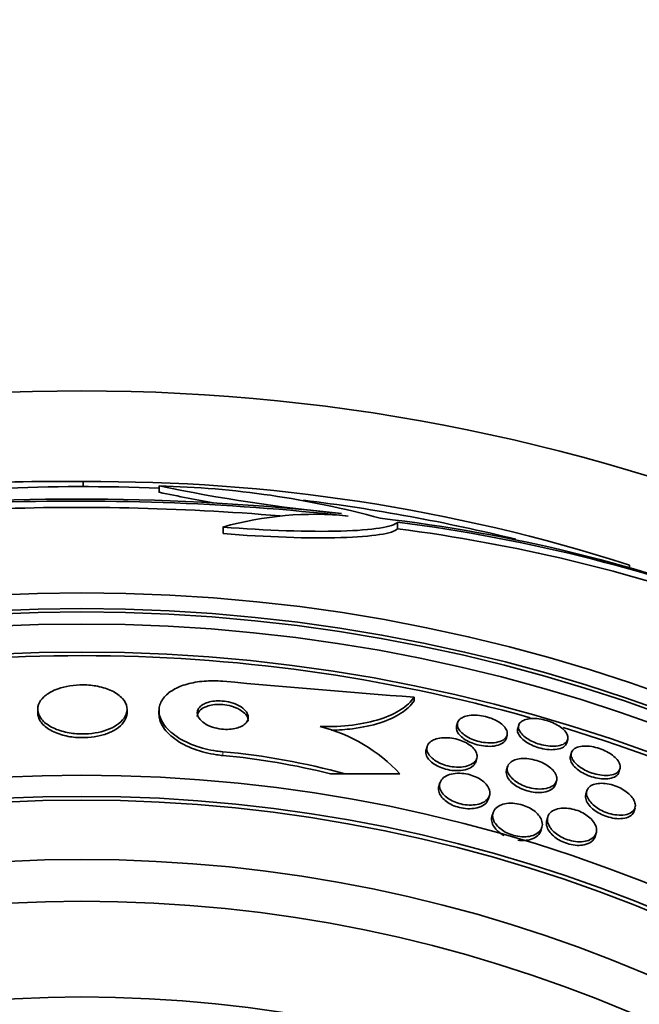
# Model space of a CAD drawing. Units: millimetres. Extents: x 0 to 763, y 0 to 1164.
# Drawn here: x 427 to 436, y 758 to 773 of the extents above; entities that cross this region are included whole.
import ezdxf
from ezdxf import colors
from ezdxf.entities.mleader import LeaderData, LeaderLine
from ezdxf.math import Vec2, Vec3

# ---------------------------------------------------------------- set-up
doc = ezdxf.new("R2010")
doc.units = ezdxf.units.MM
doc.layers.add('DV1_Défaut', color=7, linetype='Continuous')
doc.layers.add('Défaut', color=7, linetype='Continuous')

# ---------------------------------------------------------------- blocks, each defined once
blk = doc.blocks.new('_DOT')
at = {"color": 0}
blk.add_line((0, 0), (-1, 0), dxfattribs=at)
at = {"color": 0, "const_width": 0.333}
blk.add_lwpolyline([(-0.1665, 0, 1), (0.1665, 0, 1)], format="xyb", close=True, dxfattribs=at)
blk = doc.blocks.new('SE')
at = {"layer": 'DV1_Défaut', "color": 7, "linetype": 'Continuous', "lineweight": 35}
for p, q in [((427.634, 766.153), (427.634, 766.232)), ((428.824, 766.164), (428.824, 766.063)), ((429.825, 765.519), (429.825, 765.416)), ((432.561, 765.595), (432.561, 765.492)), ((436.199, 764.923), (436.199, 764.876)), ((432.823, 762.851), (432.823, 762.794)), ((426.92, 762.664), (426.92, 762.607)), ((428.32, 762.606), (428.32, 762.664)), ((428.821, 762.644), (428.821, 762.587)), ((433.505, 762.452), (433.489, 762.399)), ((434.463, 762.414), (434.448, 762.361)), ((434.265, 762.201), (434.28, 762.255)), ((435.215, 762.135), (435.231, 762.188)), ((433.026, 762.081), (433.009, 762.025)), ((435.29, 761.983), (435.274, 761.929)), ((433.789, 761.839), (433.805, 761.894)), ((434.288, 761.766), (434.272, 761.711)), ((436.034, 761.677), (436.049, 761.73)), ((431.512, 761.651), (431.74, 761.651)), ((431.74, 761.651), (432.6, 761.65)), ((433.228, 761.509), (433.211, 761.453)), ((435.039, 761.485), (435.055, 761.54)), ((435.532, 761.386), (435.515, 761.331)), ((433.987, 761.257), (434.004, 761.313)), ((434.06, 761.04), (434.043, 760.984)), ((436.271, 761.065), (436.287, 761.12)), ((434.919, 760.977), (434.902, 760.921)), ((434.811, 760.759), (434.828, 760.815)), ((435.662, 760.669), (435.679, 760.726))]:
    blk.add_line(p, q, dxfattribs=at)
at = {"layer": 'DV1_Défaut', "color": 7, "linetype": 'Continuous', "lineweight": 18}
blk.add_line((429.821, 761.997), (429.821, 761.938), dxfattribs=at)
at = {"layer": 'DV1_Défaut', "color": 7, "linetype": 'Continuous', "lineweight": 35}
for radius in [30, 26.834, 26.588, 26.535, 26.346, 25.906, 23.976, 23.645, 23.585, 22.655, 22, 20.5]:
    blk.add_circle((427.61, 737.653), radius, dxfattribs=at)
for centre, radius, start, end in [((427.229, 741.905), 24.33, 89.0445, 99.1759), ((427.61, 737.653), 28.5, 87.5572, 97.7578), ((427.839, 738.883), 27.349, 72.2011, 90.4281), ((434.257, 792.397), 26.79, 258.3006, 264.4908), ((428.499, 751.816), 14.351, 74.6847, 88.7003), ((434.258, 792.21), 26.705, 258.2602, 260.2396), ((427.562, 728.332), 37.626, 83.709, 95.6465), ((427.556, 727.834), 38.093, 83.6215, 92.3824), ((427.556, 727.87), 37.957, 85.2186, 92.391), ((427.61, 737.653), 28.5, 76.1791, 82.9919), ((431.256, 760.491), 5.228, 84.1672, 105.8888), ((429.548, 741.595), 24.218, 68.7409, 83.5004), ((429.427, 740.667), 25.124, 68.599, 82.8342), ((429.201, 739.524), 26.185, 70.553, 82.6279), ((427.61, 737.653), 25.851, 74.2138, 105.7638), ((468.302, 1205.387), 443.956, 265.02765, 265.41633), ((430.721, 759.906), 2.564, 42.8547, 75.8643), ((427.61, 737.653), 25.851, 41.4744, 73.021), ((428.817, 750.948), 11.095, 74.726, 84.8062), ((428.817, 750.918), 11.066, 75.9032, 84.7926)]:
    blk.add_arc(centre, radius, start, end, dxfattribs=at)
for points, knots in [([(432.561, 765.595), (432.496, 765.52), (432.175, 765.47), (431.174, 765.442), (430.505, 765.465), (429.825, 765.519)], [0, 0, 0, 0, 0.5, 0.5, 1, 1, 1, 1]), ([(432.561, 765.492), (432.496, 765.418), (432.175, 765.368), (431.174, 765.339), (430.505, 765.362), (429.825, 765.416)], [0, 0, 0, 0, 0.5, 0.5, 1, 1, 1, 1]), ([(427.177, 762.96), (427.112, 762.931), (427.057, 762.896), (427.016, 762.858), (426.976, 762.82), (426.948, 762.779), (426.933, 762.737), (426.916, 762.691), (426.916, 762.643), (426.93, 762.597), (426.946, 762.549), (426.979, 762.501), (427.028, 762.457), (427.075, 762.416), (427.139, 762.378), (427.215, 762.348), (427.282, 762.321), (427.361, 762.3), (427.444, 762.288), (427.515, 762.278), (427.592, 762.274), (427.666, 762.277), (427.735, 762.279), (427.804, 762.287), (427.867, 762.301), (427.931, 762.314), (427.991, 762.333), (428.044, 762.355), (428.101, 762.38), (428.151, 762.409), (428.191, 762.44), (428.236, 762.475), (428.27, 762.514), (428.291, 762.554), (428.315, 762.599), (428.324, 762.646), (428.318, 762.691), (428.311, 762.74), (428.288, 762.789), (428.247, 762.833), (428.208, 762.877), (428.151, 762.918), (428.08, 762.952), (428.017, 762.982), (427.941, 763.006), (427.859, 763.023), (427.787, 763.037), (427.709, 763.045), (427.632, 763.045), (427.562, 763.046), (427.49, 763.041), (427.424, 763.03), (427.358, 763.02), (427.295, 763.004), (427.239, 762.984), (427.217, 762.977), (427.196, 762.969), (427.177, 762.96)], [0, 0, 0, 0, 0.05689, 0.05689, 0.05689, 0.11347, 0.11347, 0.11347, 0.175495, 0.175495, 0.175495, 0.240752, 0.240752, 0.240752, 0.303586, 0.303586, 0.303586, 0.358972, 0.358972, 0.358972, 0.406717, 0.406717, 0.406717, 0.450704, 0.450704, 0.450704, 0.49526, 0.49526, 0.49526, 0.543684, 0.543684, 0.543684, 0.598124, 0.598124, 0.598124, 0.659001, 0.659001, 0.659001, 0.723921, 0.723921, 0.723921, 0.787587, 0.787587, 0.787587, 0.844678, 0.844678, 0.844678, 0.894028, 0.894028, 0.894028, 0.938755, 0.938755, 0.938755, 0.983005, 0.983005, 0.983005, 1, 1, 1, 1]), ([(429.822, 763.101), (429.723, 763.11), (429.622, 763.111), (429.528, 763.103), (429.433, 763.096), (429.342, 763.08), (429.262, 763.057), (429.18, 763.035), (429.106, 763.004), (429.046, 762.969), (428.98, 762.931), (428.928, 762.886), (428.891, 762.838), (428.849, 762.785), (428.827, 762.726), (428.822, 762.666), (428.817, 762.599), (428.835, 762.529), (428.874, 762.462), (428.915, 762.391), (428.981, 762.321), (429.068, 762.257), (429.151, 762.196), (429.258, 762.14), (429.377, 762.096), (429.483, 762.057), (429.603, 762.026), (429.725, 762.008), (429.757, 762.004), (429.789, 762), (429.821, 761.997)], [0, 0, 0, 0, 0.088429, 0.088429, 0.088429, 0.177169, 0.177169, 0.177169, 0.267783, 0.267783, 0.267783, 0.367076, 0.367076, 0.367076, 0.478716, 0.478716, 0.478716, 0.602898, 0.602898, 0.602898, 0.733999, 0.733999, 0.733999, 0.860506, 0.860506, 0.860506, 0.971668, 0.971668, 0.971668, 1, 1, 1, 1]), ([(429.533, 762.75), (429.5, 762.734), (429.474, 762.715), (429.456, 762.693), (429.437, 762.672), (429.426, 762.649), (429.423, 762.625), (429.419, 762.599), (429.424, 762.571), (429.437, 762.545), (429.452, 762.516), (429.476, 762.488), (429.509, 762.462), (429.54, 762.437), (429.581, 762.414), (429.628, 762.395), (429.67, 762.379), (429.718, 762.366), (429.767, 762.357), (429.809, 762.35), (429.854, 762.347), (429.896, 762.348), (429.935, 762.348), (429.973, 762.352), (430.008, 762.359), (430.042, 762.366), (430.074, 762.377), (430.101, 762.389), (430.13, 762.402), (430.154, 762.418), (430.173, 762.435), (430.194, 762.455), (430.208, 762.477), (430.216, 762.499), (430.224, 762.525), (430.223, 762.551), (430.215, 762.578), (430.205, 762.606), (430.186, 762.635), (430.158, 762.661), (430.131, 762.687), (430.093, 762.712), (430.049, 762.733), (430.009, 762.752), (429.962, 762.767), (429.913, 762.778), (429.87, 762.787), (429.824, 762.793), (429.779, 762.794), (429.739, 762.796), (429.699, 762.793), (429.663, 762.788), (429.627, 762.783), (429.593, 762.774), (429.564, 762.763), (429.554, 762.759), (429.543, 762.755), (429.533, 762.75)], [0, 0, 0, 0, 0.056238, 0.056238, 0.056238, 0.112152, 0.112152, 0.112152, 0.173788, 0.173788, 0.173788, 0.239285, 0.239285, 0.239285, 0.303002, 0.303002, 0.303002, 0.35944, 0.35944, 0.35944, 0.407801, 0.407801, 0.407801, 0.451803, 0.451803, 0.451803, 0.495905, 0.495905, 0.495905, 0.543565, 0.543565, 0.543565, 0.597129, 0.597129, 0.597129, 0.657359, 0.657359, 0.657359, 0.722306, 0.722306, 0.722306, 0.786851, 0.786851, 0.786851, 0.845151, 0.845151, 0.845151, 0.895238, 0.895238, 0.895238, 0.939999, 0.939999, 0.939999, 0.983794, 0.983794, 0.983794, 1, 1, 1, 1]), ([(430.221, 762.479), (430.221, 762.492), (430.22, 762.504), (430.216, 762.516), (430.208, 762.544), (430.19, 762.573), (430.163, 762.6), (430.136, 762.626), (430.099, 762.652), (430.056, 762.673), (430.016, 762.692), (429.969, 762.708), (429.92, 762.72), (429.877, 762.729), (429.831, 762.736), (429.786, 762.737), (429.746, 762.739), (429.705, 762.737), (429.668, 762.732), (429.632, 762.727), (429.598, 762.719), (429.569, 762.708), (429.558, 762.704), (429.548, 762.7), (429.538, 762.695)], [0, 0, 0, 0, 0.0748316, 0.0748316, 0.0748316, 0.2494946, 0.2494946, 0.2494946, 0.4239621, 0.4239621, 0.4239621, 0.5821996, 0.5821996, 0.5821996, 0.7181173, 0.7181173, 0.7181173, 0.8390375, 0.8390375, 0.8390375, 0.9567686, 0.9567686, 0.9567686, 1, 1, 1, 1]), ([(431.347, 762.393), (431.526, 762.388), (431.695, 762.396), (432.015, 762.436), (432.16, 762.467), (432.416, 762.549), (432.527, 762.6), (432.705, 762.716), (432.775, 762.781), (432.823, 762.851)], [0, 0, 0, 0, 0.25, 0.25, 0.5, 0.5, 0.75, 0.75, 1, 1, 1, 1]), ([(431.525, 762.335), (431.639, 762.337), (431.749, 762.345), (432.015, 762.378), (432.16, 762.409), (432.416, 762.492), (432.527, 762.543), (432.705, 762.659), (432.775, 762.724), (432.823, 762.794)], [0, 0, 0, 0, 0.1808794, 0.1808794, 0.4539196, 0.4539196, 0.7269598, 0.7269598, 1, 1, 1, 1]), ([(426.92, 762.607), (426.92, 762.564), (426.933, 762.519), (426.96, 762.478), (426.99, 762.431), (427.037, 762.386), (427.1, 762.347), (427.158, 762.311), (427.231, 762.28), (427.312, 762.258), (427.383, 762.238), (427.462, 762.225), (427.542, 762.22), (427.613, 762.216), (427.686, 762.217), (427.756, 762.225), (427.823, 762.233), (427.888, 762.246), (427.947, 762.263), (428.008, 762.281), (428.064, 762.304), (428.112, 762.331), (428.165, 762.36), (428.209, 762.393), (428.241, 762.428), (428.278, 762.468), (428.303, 762.511), (428.313, 762.554), (428.318, 762.571), (428.32, 762.589), (428.32, 762.606)], [0, 0, 0, 0, 0.115286, 0.115286, 0.115286, 0.24519, 0.24519, 0.24519, 0.365126, 0.365126, 0.365126, 0.468546, 0.468546, 0.468546, 0.559468, 0.559468, 0.559468, 0.646802, 0.646802, 0.646802, 0.738411, 0.738411, 0.738411, 0.839949, 0.839949, 0.839949, 0.954463, 0.954463, 0.954463, 1, 1, 1, 1]), ([(428.821, 762.587), (428.821, 762.527), (428.839, 762.465), (428.874, 762.405), (428.915, 762.334), (428.981, 762.263), (429.068, 762.2), (429.151, 762.138), (429.257, 762.082), (429.377, 762.037), (429.483, 761.998), (429.603, 761.967), (429.725, 761.95), (429.757, 761.945), (429.789, 761.941), (429.821, 761.938)], [0, 0, 0, 0, 0.21813, 0.21813, 0.21813, 0.476326, 0.476326, 0.476326, 0.72548, 0.72548, 0.72548, 0.944306, 0.944306, 0.944306, 1, 1, 1, 1]), ([(429.538, 762.695), (429.504, 762.68), (429.477, 762.661), (429.458, 762.64), (429.439, 762.619), (429.428, 762.596), (429.423, 762.572), (429.422, 762.565), (429.421, 762.558), (429.421, 762.551)], [0, 0, 0, 0, 0.436569, 0.436569, 0.436569, 0.870577, 0.870577, 0.870577, 1, 1, 1, 1]), ([(433.61, 762.547), (433.64, 762.557), (433.676, 762.565), (433.716, 762.569), (433.755, 762.572), (433.8, 762.571), (433.846, 762.566), (433.888, 762.561), (433.932, 762.552), (433.974, 762.54), (434.013, 762.529), (434.052, 762.514), (434.086, 762.498), (434.12, 762.482), (434.151, 762.463), (434.177, 762.444), (434.205, 762.424), (434.228, 762.403), (434.245, 762.381), (434.264, 762.358), (434.276, 762.334), (434.281, 762.311), (434.287, 762.286), (434.285, 762.262), (434.275, 762.241), (434.264, 762.218), (434.244, 762.197), (434.217, 762.18), (434.189, 762.164), (434.153, 762.151), (434.11, 762.143), (434.071, 762.137), (434.025, 762.134), (433.976, 762.137), (433.934, 762.14), (433.888, 762.146), (433.844, 762.157), (433.804, 762.167), (433.764, 762.18), (433.728, 762.195), (433.692, 762.21), (433.659, 762.228), (433.631, 762.246), (433.601, 762.265), (433.576, 762.286), (433.556, 762.307), (433.535, 762.33), (433.519, 762.353), (433.51, 762.376), (433.5, 762.401), (433.498, 762.425), (433.503, 762.448), (433.509, 762.472), (433.524, 762.494), (433.547, 762.512), (433.564, 762.526), (433.585, 762.537), (433.61, 762.547)], [0, 0, 0, 0, 0.053861, 0.053861, 0.053861, 0.10804, 0.10804, 0.10804, 0.157689, 0.157689, 0.157689, 0.203538, 0.203538, 0.203538, 0.249087, 0.249087, 0.249087, 0.297366, 0.297366, 0.297366, 0.350473, 0.350473, 0.350473, 0.409158, 0.409158, 0.409158, 0.472008, 0.472008, 0.472008, 0.535059, 0.535059, 0.535059, 0.593436, 0.593436, 0.593436, 0.644902, 0.644902, 0.644902, 0.691325, 0.691325, 0.691325, 0.736423, 0.736423, 0.736423, 0.783567, 0.783567, 0.783567, 0.835191, 0.835191, 0.835191, 0.892458, 0.892458, 0.892458, 0.954513, 0.954513, 0.954513, 1, 1, 1, 1]), ([(434.554, 762.496), (434.581, 762.507), (434.615, 762.514), (434.653, 762.517), (434.691, 762.52), (434.734, 762.518), (434.779, 762.513), (434.82, 762.507), (434.863, 762.498), (434.905, 762.485), (434.944, 762.474), (434.983, 762.459), (435.018, 762.442), (435.053, 762.426), (435.086, 762.407), (435.113, 762.387), (435.143, 762.367), (435.167, 762.345), (435.186, 762.323), (435.207, 762.299), (435.221, 762.275), (435.229, 762.253), (435.237, 762.228), (435.237, 762.204), (435.229, 762.183), (435.221, 762.16), (435.204, 762.14), (435.178, 762.124), (435.153, 762.108), (435.12, 762.096), (435.08, 762.09), (435.042, 762.083), (434.999, 762.082), (434.952, 762.085), (434.911, 762.088), (434.866, 762.095), (434.823, 762.106), (434.783, 762.116), (434.743, 762.13), (434.706, 762.145), (434.67, 762.161), (434.635, 762.178), (434.606, 762.197), (434.575, 762.217), (434.548, 762.238), (434.526, 762.259), (434.503, 762.283), (434.485, 762.306), (434.474, 762.329), (434.462, 762.354), (434.457, 762.378), (434.46, 762.4), (434.464, 762.424), (434.476, 762.446), (434.496, 762.463), (434.511, 762.476), (434.53, 762.488), (434.554, 762.496)], [0, 0, 0, 0, 0.053427, 0.053427, 0.053427, 0.107142, 0.107142, 0.107142, 0.156792, 0.156792, 0.156792, 0.203092, 0.203092, 0.203092, 0.249283, 0.249283, 0.249283, 0.298177, 0.298177, 0.298177, 0.351676, 0.351676, 0.351676, 0.410332, 0.410332, 0.410332, 0.472622, 0.472622, 0.472622, 0.534758, 0.534758, 0.534758, 0.592373, 0.592373, 0.592373, 0.643664, 0.643664, 0.643664, 0.690462, 0.690462, 0.690462, 0.736193, 0.736193, 0.736193, 0.783984, 0.783984, 0.783984, 0.836065, 0.836065, 0.836065, 0.893406, 0.893406, 0.893406, 0.955019, 0.955019, 0.955019, 1, 1, 1, 1]), ([(434.265, 762.201), (434.261, 762.187), (434.253, 762.174), (434.243, 762.162), (434.226, 762.141), (434.199, 762.123), (434.165, 762.109), (434.132, 762.096), (434.091, 762.087), (434.045, 762.083), (434.003, 762.08), (433.956, 762.082), (433.909, 762.088), (433.867, 762.093), (433.823, 762.103), (433.782, 762.116), (433.743, 762.128), (433.706, 762.142), (433.673, 762.159), (433.639, 762.176), (433.609, 762.194), (433.584, 762.214), (433.557, 762.235), (433.535, 762.257), (433.519, 762.278), (433.501, 762.302), (433.49, 762.327), (433.486, 762.349), (433.483, 762.367), (433.484, 762.383), (433.489, 762.399)], [0, 0, 0, 0, 0.072704, 0.072704, 0.072704, 0.199691, 0.199691, 0.199691, 0.323229, 0.323229, 0.323229, 0.434701, 0.434701, 0.434701, 0.532898, 0.532898, 0.532898, 0.623702, 0.623702, 0.623702, 0.714615, 0.714615, 0.714615, 0.811729, 0.811729, 0.811729, 0.919075, 0.919075, 0.919075, 1, 1, 1, 1]), ([(435.215, 762.135), (435.213, 762.128), (435.21, 762.121), (435.206, 762.114), (435.194, 762.092), (435.172, 762.074), (435.143, 762.06), (435.114, 762.046), (435.077, 762.036), (435.034, 762.032), (434.996, 762.028), (434.951, 762.029), (434.905, 762.034), (434.863, 762.039), (434.819, 762.048), (434.777, 762.061), (434.738, 762.072), (434.699, 762.087), (434.664, 762.103), (434.629, 762.12), (434.596, 762.138), (434.569, 762.158), (434.539, 762.178), (434.514, 762.2), (434.495, 762.222), (434.474, 762.246), (434.459, 762.27), (434.451, 762.293), (434.443, 762.317), (434.442, 762.34), (434.448, 762.361)], [0, 0, 0, 0, 0.039821, 0.039821, 0.039821, 0.165193, 0.165193, 0.165193, 0.288013, 0.288013, 0.288013, 0.400196, 0.400196, 0.400196, 0.499991, 0.499991, 0.499991, 0.592337, 0.592337, 0.592337, 0.6842, 0.6842, 0.6842, 0.781462, 0.781462, 0.781462, 0.888082, 0.888082, 0.888082, 1, 1, 1, 1]), ([(433.17, 762.198), (433.203, 762.208), (433.241, 762.214), (433.283, 762.216), (433.324, 762.219), (433.369, 762.216), (433.415, 762.21), (433.456, 762.203), (433.499, 762.193), (433.539, 762.18), (433.576, 762.167), (433.611, 762.152), (433.643, 762.135), (433.674, 762.118), (433.703, 762.098), (433.726, 762.078), (433.751, 762.056), (433.77, 762.033), (433.784, 762.011), (433.8, 761.985), (433.808, 761.96), (433.809, 761.936), (433.811, 761.909), (433.804, 761.883), (433.789, 761.86), (433.773, 761.836), (433.747, 761.814), (433.713, 761.797), (433.68, 761.78), (433.639, 761.767), (433.591, 761.761), (433.549, 761.755), (433.5, 761.754), (433.451, 761.759), (433.408, 761.763), (433.364, 761.771), (433.321, 761.783), (433.283, 761.794), (433.246, 761.808), (433.213, 761.825), (433.18, 761.841), (433.15, 761.859), (433.124, 761.879), (433.097, 761.899), (433.075, 761.922), (433.059, 761.944), (433.04, 761.968), (433.029, 761.994), (433.024, 762.018), (433.018, 762.045), (433.021, 762.071), (433.031, 762.095), (433.042, 762.121), (433.063, 762.144), (433.092, 762.163), (433.113, 762.177), (433.14, 762.189), (433.17, 762.198)], [0, 0, 0, 0, 0.051878, 0.051878, 0.051878, 0.104098, 0.104098, 0.104098, 0.151658, 0.151658, 0.151658, 0.195844, 0.195844, 0.195844, 0.240598, 0.240598, 0.240598, 0.289091, 0.289091, 0.289091, 0.343449, 0.343449, 0.343449, 0.40421, 0.40421, 0.40421, 0.469228, 0.469228, 0.469228, 0.533307, 0.533307, 0.533307, 0.590789, 0.590789, 0.590789, 0.64015, 0.64015, 0.64015, 0.684623, 0.684623, 0.684623, 0.728644, 0.728644, 0.728644, 0.775769, 0.775769, 0.775769, 0.828468, 0.828468, 0.828468, 0.887739, 0.887739, 0.887739, 0.952066, 0.952066, 0.952066, 1, 1, 1, 1]), ([(433.028, 761.91), (433.011, 761.939), (433.003, 761.969), (433.005, 761.996), (433.005, 762.006), (433.007, 762.016), (433.009, 762.025)], [0, 0, 0, 0, 0.733225, 0.733225, 0.733225, 1, 1, 1, 1]), ([(435.386, 762.069), (435.414, 762.078), (435.448, 762.084), (435.485, 762.086), (435.522, 762.088), (435.564, 762.085), (435.607, 762.078), (435.647, 762.072), (435.69, 762.061), (435.73, 762.047), (435.768, 762.034), (435.806, 762.018), (435.84, 762.001), (435.874, 761.983), (435.906, 761.963), (435.933, 761.942), (435.963, 761.92), (435.987, 761.896), (436.006, 761.873), (436.027, 761.847), (436.041, 761.821), (436.048, 761.797), (436.056, 761.771), (436.055, 761.745), (436.047, 761.723), (436.038, 761.699), (436.02, 761.679), (435.994, 761.663), (435.968, 761.647), (435.934, 761.635), (435.893, 761.63), (435.856, 761.624), (435.813, 761.624), (435.767, 761.629), (435.727, 761.633), (435.684, 761.642), (435.642, 761.654), (435.603, 761.665), (435.564, 761.68), (435.528, 761.697), (435.493, 761.713), (435.459, 761.732), (435.43, 761.752), (435.399, 761.774), (435.373, 761.797), (435.351, 761.819), (435.328, 761.844), (435.31, 761.87), (435.299, 761.894), (435.287, 761.921), (435.283, 761.947), (435.287, 761.97), (435.291, 761.995), (435.304, 762.018), (435.325, 762.036), (435.341, 762.049), (435.362, 762.061), (435.386, 762.069)], [0, 0, 0, 0, 0.051807, 0.051807, 0.051807, 0.103898, 0.103898, 0.103898, 0.15213, 0.15213, 0.15213, 0.197605, 0.197605, 0.197605, 0.243716, 0.243716, 0.243716, 0.293235, 0.293235, 0.293235, 0.347926, 0.347926, 0.347926, 0.408007, 0.408007, 0.408007, 0.471332, 0.471332, 0.471332, 0.533433, 0.533433, 0.533433, 0.589864, 0.589864, 0.589864, 0.639609, 0.639609, 0.639609, 0.685336, 0.685336, 0.685336, 0.730774, 0.730774, 0.730774, 0.779031, 0.779031, 0.779031, 0.832216, 0.832216, 0.832216, 0.891003, 0.891003, 0.891003, 0.95382, 0.95382, 0.95382, 1, 1, 1, 1]), ([(433.789, 761.839), (433.786, 761.83), (433.782, 761.821), (433.777, 761.812), (433.763, 761.787), (433.739, 761.765), (433.707, 761.747), (433.675, 761.729), (433.635, 761.715), (433.588, 761.708), (433.546, 761.701), (433.498, 761.699), (433.448, 761.702), (433.405, 761.705), (433.36, 761.713), (433.317, 761.725), (433.278, 761.735), (433.24, 761.749), (433.206, 761.765), (433.173, 761.78), (433.142, 761.799), (433.116, 761.818), (433.088, 761.838), (433.065, 761.86), (433.048, 761.882), (433.04, 761.891), (433.034, 761.901), (433.028, 761.91)], [0, 0, 0, 0, 0.053854, 0.053854, 0.053854, 0.209991, 0.209991, 0.209991, 0.365318, 0.365318, 0.365318, 0.505738, 0.505738, 0.505738, 0.626264, 0.626264, 0.626264, 0.733942, 0.733942, 0.733942, 0.839553, 0.839553, 0.839553, 0.951947, 0.951947, 0.951947, 1, 1, 1, 1]), ([(434.421, 761.875), (434.452, 761.884), (434.488, 761.89), (434.527, 761.891), (434.567, 761.892), (434.611, 761.889), (434.654, 761.881), (434.695, 761.874), (434.736, 761.863), (434.775, 761.849), (434.812, 761.836), (434.848, 761.819), (434.88, 761.801), (434.912, 761.783), (434.941, 761.762), (434.966, 761.741), (434.992, 761.718), (435.013, 761.694), (435.029, 761.67), (435.046, 761.643), (435.056, 761.617), (435.059, 761.591), (435.063, 761.564), (435.058, 761.537), (435.044, 761.513), (435.03, 761.489), (435.006, 761.467), (434.974, 761.45), (434.943, 761.434), (434.904, 761.422), (434.858, 761.416), (434.818, 761.411), (434.771, 761.411), (434.724, 761.417), (434.682, 761.422), (434.639, 761.431), (434.598, 761.444), (434.56, 761.456), (434.523, 761.471), (434.489, 761.488), (434.456, 761.506), (434.425, 761.525), (434.399, 761.545), (434.371, 761.567), (434.347, 761.591), (434.329, 761.614), (434.309, 761.64), (434.295, 761.667), (434.288, 761.692), (434.281, 761.72), (434.281, 761.747), (434.29, 761.772), (434.299, 761.798), (434.318, 761.822), (434.345, 761.841), (434.366, 761.855), (434.391, 761.867), (434.421, 761.875)], [0, 0, 0, 0, 0.050718, 0.050718, 0.050718, 0.10175, 0.10175, 0.10175, 0.148611, 0.148611, 0.148611, 0.192735, 0.192735, 0.192735, 0.237934, 0.237934, 0.237934, 0.287213, 0.287213, 0.287213, 0.342505, 0.342505, 0.342505, 0.404019, 0.404019, 0.404019, 0.46916, 0.46916, 0.46916, 0.532478, 0.532478, 0.532478, 0.588721, 0.588721, 0.588721, 0.637168, 0.637168, 0.637168, 0.681409, 0.681409, 0.681409, 0.725767, 0.725767, 0.725767, 0.773624, 0.773624, 0.773624, 0.827257, 0.827257, 0.827257, 0.887364, 0.887364, 0.887364, 0.951989, 0.951989, 0.951989, 1, 1, 1, 1]), ([(436.034, 761.676), (436.03, 761.664), (436.024, 761.652), (436.015, 761.641), (435.999, 761.62), (435.974, 761.603), (435.94, 761.591), (435.909, 761.579), (435.87, 761.572), (435.826, 761.571), (435.786, 761.57), (435.742, 761.574), (435.697, 761.583), (435.657, 761.59), (435.616, 761.602), (435.576, 761.616), (435.539, 761.63), (435.502, 761.646), (435.469, 761.665), (435.435, 761.683), (435.404, 761.704), (435.378, 761.725), (435.35, 761.748), (435.327, 761.772), (435.31, 761.796), (435.29, 761.822), (435.278, 761.848), (435.273, 761.873), (435.269, 761.893), (435.269, 761.912), (435.274, 761.929)], [0, 0, 0, 0, 0.065575, 0.065575, 0.065575, 0.19242, 0.19242, 0.19242, 0.312611, 0.312611, 0.312611, 0.419477, 0.419477, 0.419477, 0.514554, 0.514554, 0.514554, 0.604752, 0.604752, 0.604752, 0.697218, 0.697218, 0.697218, 0.797389, 0.797389, 0.797389, 0.908451, 0.908451, 0.908451, 1, 1, 1, 1]), ([(433.33, 761.62), (433.36, 761.635), (433.396, 761.646), (433.437, 761.653), (433.477, 761.66), (433.524, 761.662), (433.571, 761.658), (433.613, 761.655), (433.658, 761.647), (433.7, 761.635), (433.738, 761.624), (433.775, 761.61), (433.809, 761.594), (433.842, 761.577), (433.872, 761.559), (433.897, 761.539), (433.925, 761.518), (433.948, 761.495), (433.965, 761.472), (433.985, 761.446), (433.998, 761.419), (434.004, 761.393), (434.012, 761.364), (434.011, 761.335), (434.003, 761.309), (433.993, 761.28), (433.974, 761.253), (433.947, 761.231), (433.919, 761.208), (433.881, 761.189), (433.836, 761.177), (433.801, 761.168), (433.762, 761.162), (433.72, 761.161), (433.678, 761.16), (433.632, 761.163), (433.587, 761.172), (433.547, 761.179), (433.507, 761.191), (433.469, 761.206), (433.434, 761.219), (433.401, 761.236), (433.372, 761.254), (433.342, 761.273), (433.316, 761.294), (433.295, 761.316), (433.271, 761.34), (433.253, 761.365), (433.241, 761.39), (433.227, 761.418), (433.221, 761.447), (433.222, 761.473), (433.223, 761.503), (433.233, 761.532), (433.252, 761.557), (433.27, 761.581), (433.296, 761.603), (433.33, 761.62)], [0, 0, 0, 0, 0.054839, 0.054839, 0.054839, 0.110134, 0.110134, 0.110134, 0.158934, 0.158934, 0.158934, 0.202444, 0.202444, 0.202444, 0.245372, 0.245372, 0.245372, 0.291538, 0.291538, 0.291538, 0.343681, 0.343681, 0.343681, 0.403193, 0.403193, 0.403193, 0.4689, 0.4689, 0.4689, 0.535845, 0.535845, 0.535845, 0.586639, 0.586639, 0.586639, 0.637828, 0.637828, 0.637828, 0.682965, 0.682965, 0.682965, 0.725335, 0.725335, 0.725335, 0.769404, 0.769404, 0.769404, 0.818484, 0.818484, 0.818484, 0.874693, 0.874693, 0.874693, 0.938097, 0.938097, 0.938097, 1, 1, 1, 1]), ([(435.039, 761.485), (435.032, 761.458), (435.015, 761.434), (434.989, 761.415), (434.963, 761.395), (434.929, 761.379), (434.887, 761.369), (434.848, 761.36), (434.803, 761.356), (434.755, 761.358), (434.713, 761.36), (434.668, 761.366), (434.624, 761.377), (434.585, 761.387), (434.545, 761.4), (434.509, 761.416), (434.474, 761.431), (434.441, 761.45), (434.412, 761.469), (434.382, 761.489), (434.356, 761.511), (434.335, 761.534), (434.311, 761.558), (434.294, 761.584), (434.282, 761.609), (434.27, 761.637), (434.265, 761.664), (434.268, 761.689), (434.269, 761.697), (434.27, 761.704), (434.272, 761.711)], [0, 0, 0, 0, 0.128259, 0.128259, 0.128259, 0.257671, 0.257671, 0.257671, 0.375913, 0.375913, 0.375913, 0.477722, 0.477722, 0.477722, 0.568033, 0.568033, 0.568033, 0.65569, 0.65569, 0.65569, 0.748226, 0.748226, 0.748226, 0.851022, 0.851022, 0.851022, 0.966805, 0.966805, 0.966805, 1, 1, 1, 1]), ([(435.659, 761.49), (435.689, 761.498), (435.723, 761.502), (435.761, 761.502), (435.799, 761.502), (435.841, 761.497), (435.883, 761.488), (435.922, 761.48), (435.962, 761.468), (436, 761.453), (436.037, 761.438), (436.072, 761.421), (436.103, 761.402), (436.136, 761.382), (436.166, 761.36), (436.191, 761.337), (436.218, 761.313), (436.241, 761.287), (436.257, 761.262), (436.275, 761.233), (436.287, 761.205), (436.291, 761.179), (436.295, 761.149), (436.291, 761.122), (436.278, 761.098), (436.265, 761.073), (436.242, 761.051), (436.21, 761.035), (436.18, 761.019), (436.142, 761.009), (436.098, 761.005), (436.059, 761.001), (436.014, 761.003), (435.969, 761.01), (435.929, 761.016), (435.887, 761.027), (435.848, 761.041), (435.811, 761.054), (435.774, 761.07), (435.741, 761.088), (435.707, 761.107), (435.676, 761.128), (435.65, 761.149), (435.62, 761.173), (435.596, 761.198), (435.577, 761.223), (435.556, 761.251), (435.541, 761.279), (435.533, 761.305), (435.525, 761.335), (435.524, 761.363), (435.532, 761.388), (435.541, 761.415), (435.559, 761.439), (435.585, 761.458), (435.605, 761.471), (435.63, 761.483), (435.659, 761.49)], [0, 0, 0, 0, 0.049172, 0.049172, 0.049172, 0.098622, 0.098622, 0.098622, 0.144495, 0.144495, 0.144495, 0.188457, 0.188457, 0.188457, 0.234195, 0.234195, 0.234195, 0.284537, 0.284537, 0.284537, 0.341164, 0.341164, 0.341164, 0.403814, 0.403814, 0.403814, 0.469221, 0.469221, 0.469221, 0.531546, 0.531546, 0.531546, 0.586103, 0.586103, 0.586103, 0.633271, 0.633271, 0.633271, 0.677115, 0.677115, 0.677115, 0.721861, 0.721861, 0.721861, 0.770694, 0.770694, 0.770694, 0.825658, 0.825658, 0.825658, 0.887017, 0.887017, 0.887017, 0.952156, 0.952156, 0.952156, 1, 1, 1, 1]), ([(433.987, 761.257), (433.987, 761.254), (433.986, 761.251), (433.985, 761.249), (433.974, 761.22), (433.954, 761.193), (433.925, 761.171), (433.896, 761.149), (433.858, 761.13), (433.812, 761.119), (433.777, 761.11), (433.738, 761.105), (433.696, 761.104), (433.654, 761.104), (433.608, 761.108), (433.563, 761.117), (433.524, 761.125), (433.484, 761.137), (433.447, 761.151), (433.412, 761.165), (433.38, 761.182), (433.351, 761.201), (433.321, 761.22), (433.296, 761.242), (433.275, 761.263), (433.252, 761.288), (433.234, 761.313), (433.223, 761.338), (433.209, 761.367), (433.204, 761.395), (433.206, 761.422), (433.206, 761.432), (433.208, 761.443), (433.211, 761.453)], [0, 0, 0, 0, 0.012216, 0.012216, 0.012216, 0.144219, 0.144219, 0.144219, 0.277968, 0.277968, 0.277968, 0.378554, 0.378554, 0.378554, 0.479906, 0.479906, 0.479906, 0.569552, 0.569552, 0.569552, 0.654195, 0.654195, 0.654195, 0.742663, 0.742663, 0.742663, 0.84148, 0.84148, 0.84148, 0.954745, 0.954745, 0.954745, 1, 1, 1, 1]), ([(434.167, 761.155), (434.197, 761.169), (434.232, 761.18), (434.272, 761.185), (434.311, 761.191), (434.357, 761.192), (434.403, 761.187), (434.443, 761.182), (434.486, 761.173), (434.527, 761.16), (434.564, 761.149), (434.6, 761.134), (434.632, 761.116), (434.665, 761.099), (434.695, 761.079), (434.72, 761.058), (434.748, 761.035), (434.771, 761.011), (434.788, 760.987), (434.808, 760.959), (434.822, 760.93), (434.828, 760.903), (434.836, 760.871), (434.836, 760.841), (434.827, 760.813), (434.817, 760.782), (434.798, 760.754), (434.769, 760.731), (434.741, 760.707), (434.703, 760.688), (434.657, 760.677), (434.623, 760.668), (434.585, 760.663), (434.544, 760.663), (434.504, 760.663), (434.459, 760.668), (434.416, 760.678), (434.377, 760.686), (434.338, 760.699), (434.302, 760.714), (434.268, 760.729), (434.235, 760.747), (434.207, 760.766), (434.177, 760.786), (434.151, 760.809), (434.129, 760.831), (434.105, 760.857), (434.087, 760.884), (434.074, 760.91), (434.06, 760.941), (434.053, 760.971), (434.054, 761), (434.054, 761.031), (434.065, 761.062), (434.083, 761.088), (434.102, 761.115), (434.131, 761.138), (434.167, 761.155)], [0, 0, 0, 0, 0.052882, 0.052882, 0.052882, 0.106216, 0.106216, 0.106216, 0.153341, 0.153341, 0.153341, 0.195831, 0.195831, 0.195831, 0.238504, 0.238504, 0.238504, 0.285124, 0.285124, 0.285124, 0.338376, 0.338376, 0.338376, 0.399456, 0.399456, 0.399456, 0.46662, 0.46662, 0.46662, 0.533976, 0.533976, 0.533976, 0.582999, 0.582999, 0.582999, 0.632395, 0.632395, 0.632395, 0.676178, 0.676178, 0.676178, 0.717918, 0.717918, 0.717918, 0.762073, 0.762073, 0.762073, 0.811909, 0.811909, 0.811909, 0.869446, 0.869446, 0.869446, 0.93438, 0.93438, 0.93438, 1, 1, 1, 1]), ([(436.271, 761.065), (436.27, 761.06), (436.268, 761.056), (436.266, 761.051), (436.255, 761.025), (436.234, 761.002), (436.204, 760.985), (436.176, 760.968), (436.138, 760.956), (436.095, 760.951), (436.057, 760.946), (436.012, 760.947), (435.966, 760.953), (435.927, 760.958), (435.884, 760.968), (435.844, 760.981), (435.806, 760.994), (435.769, 761.009), (435.736, 761.027), (435.702, 761.045), (435.67, 761.066), (435.642, 761.087), (435.613, 761.11), (435.587, 761.135), (435.568, 761.159), (435.545, 761.187), (435.529, 761.214), (435.52, 761.241), (435.51, 761.271), (435.508, 761.299), (435.514, 761.325), (435.514, 761.327), (435.515, 761.329), (435.515, 761.331)], [0, 0, 0, 0, 0.023442, 0.023442, 0.023442, 0.15427, 0.15427, 0.15427, 0.280264, 0.280264, 0.280264, 0.391253, 0.391253, 0.391253, 0.486814, 0.486814, 0.486814, 0.574709, 0.574709, 0.574709, 0.663592, 0.663592, 0.663592, 0.760085, 0.760085, 0.760085, 0.868572, 0.868572, 0.868572, 0.990088, 0.990088, 0.990088, 1, 1, 1, 1]), ([(435.105, 761.109), (435.137, 761.114), (435.174, 761.115), (435.213, 761.113), (435.251, 761.11), (435.292, 761.103), (435.333, 761.092), (435.37, 761.082), (435.408, 761.068), (435.443, 761.051), (435.477, 761.035), (435.509, 761.016), (435.538, 760.995), (435.568, 760.974), (435.594, 760.95), (435.615, 760.926), (435.639, 760.899), (435.656, 760.871), (435.668, 760.844), (435.681, 760.813), (435.687, 760.783), (435.684, 760.755), (435.682, 760.724), (435.669, 760.694), (435.648, 760.67), (435.627, 760.644), (435.595, 760.623), (435.555, 760.608), (435.525, 760.597), (435.489, 760.59), (435.449, 760.587), (435.41, 760.585), (435.365, 760.587), (435.321, 760.595), (435.281, 760.602), (435.241, 760.614), (435.203, 760.628), (435.167, 760.642), (435.132, 760.659), (435.101, 760.677), (435.069, 760.697), (435.041, 760.718), (435.016, 760.741), (434.989, 760.765), (434.967, 760.792), (434.951, 760.817), (434.932, 760.847), (434.92, 760.877), (434.915, 760.905), (434.91, 760.937), (434.913, 760.968), (434.925, 760.995), (434.938, 761.024), (434.961, 761.05), (434.993, 761.069), (435.022, 761.088), (435.06, 761.102), (435.105, 761.109)], [0, 0, 0, 0, 0.046053, 0.046053, 0.046053, 0.092349, 0.092349, 0.092349, 0.135742, 0.135742, 0.135742, 0.178449, 0.178449, 0.178449, 0.224277, 0.224277, 0.224277, 0.276053, 0.276053, 0.276053, 0.33529, 0.33529, 0.33529, 0.400987, 0.400987, 0.400987, 0.468303, 0.468303, 0.468303, 0.51949, 0.51949, 0.51949, 0.571093, 0.571093, 0.571093, 0.616372, 0.616372, 0.616372, 0.658599, 0.658599, 0.658599, 0.702359, 0.702359, 0.702359, 0.751057, 0.751057, 0.751057, 0.806917, 0.806917, 0.806917, 0.87017, 0.87017, 0.87017, 0.937552, 0.937552, 0.937552, 1, 1, 1, 1]), ([(434.235, 760.682), (434.224, 760.688), (434.213, 760.694), (434.203, 760.7), (434.173, 760.72), (434.145, 760.741), (434.123, 760.764), (434.098, 760.789), (434.078, 760.815), (434.064, 760.841), (434.048, 760.871), (434.039, 760.901), (434.037, 760.929), (434.036, 760.948), (434.038, 760.967), (434.043, 760.984)], [0, 0, 0, 0, 0.071558, 0.071558, 0.071558, 0.288321, 0.288321, 0.288321, 0.531375, 0.531375, 0.531375, 0.811957, 0.811957, 0.811957, 1, 1, 1, 1]), ([(435.662, 760.669), (435.662, 760.667), (435.661, 760.665), (435.66, 760.663), (435.65, 760.634), (435.63, 760.607), (435.601, 760.585), (435.573, 760.564), (435.535, 760.547), (435.49, 760.538), (435.457, 760.532), (435.419, 760.529), (435.38, 760.53), (435.34, 760.532), (435.297, 760.538), (435.255, 760.549), (435.217, 760.559), (435.179, 760.573), (435.144, 760.589), (435.11, 760.605), (435.078, 760.624), (435.049, 760.644), (435.019, 760.665), (434.993, 760.689), (434.971, 760.713), (434.947, 760.74), (434.928, 760.767), (434.916, 760.795), (434.902, 760.826), (434.895, 760.856), (434.896, 760.885), (434.897, 760.897), (434.899, 760.909), (434.902, 760.921)], [0, 0, 0, 0, 0.008246, 0.008246, 0.008246, 0.142656, 0.142656, 0.142656, 0.274598, 0.274598, 0.274598, 0.370157, 0.370157, 0.370157, 0.466331, 0.466331, 0.466331, 0.55311, 0.55311, 0.55311, 0.637726, 0.637726, 0.637726, 0.728381, 0.728381, 0.728381, 0.831025, 0.831025, 0.831025, 0.948871, 0.948871, 0.948871, 1, 1, 1, 1]), ([(434.811, 760.759), (434.803, 760.732), (434.788, 760.707), (434.765, 760.685), (434.74, 760.66), (434.704, 760.639), (434.66, 760.625), (434.627, 760.615), (434.589, 760.609), (434.549, 760.607), (434.517, 760.605), (434.484, 760.607), (434.45, 760.611)], [0, 0, 0, 0, 0.2721218, 0.2721218, 0.2721218, 0.5871888, 0.5871888, 0.5871888, 0.8210238, 0.8210238, 0.8210238, 1, 1, 1, 1])]:
    blk.add_open_spline(points, degree=3, knots=knots, dxfattribs=at)

msp = doc.modelspace()

# ---------------------------------------------------------------- block references
at = {"layer": 'Défaut'}
msp.add_blockref('SE', (0, 0), dxfattribs=at)

# ---------------------------------------------------------------- leaders
at = {"layer": 'Défaut', "color": 7, "linetype": 'Continuous', "lineweight": 18}
ml = msp.add_multileader_mtext('Standard', dxfattribs=at)
ml.set_content('{\\pxsm0.9;\\fSolid Edge ISO|b1||i0||c0|p34;\\W1.;12/06/2017\\P}', color=256)
ml.set_leader_properties()
ml.set_arrow_properties(name='DOT')
ml.build(insert=Vec2(0, 0))
ml.multileader.update_dxf_attribs({"leader_type": 0, "dogleg_length": 0, "arrow_head_size": 12})
ctx = ml.context
ctx.base_point, ctx.char_height, ctx.arrow_head_size, ctx.landing_gap_size = Vec3(656.602, 1156.973), 12, 12, 4.2
notes = []
notes.append((ctx, [(0, (0, 0, 0), (0, 0), (1, 0), 1, [])]))
ctx.mtext.insert = Vec3(658.602, 1163.093)
for ctx, leaders in notes:
    for number, flags, end, landing, length, lines in leaders:
        leader = LeaderData()
        leader.index, (leader.has_last_leader_line, leader.has_dogleg_vector, leader.attachment_direction) = number, flags
        leader.last_leader_point, leader.dogleg_vector, leader.dogleg_length = Vec3(end), Vec3(landing), length
        for number, points, colour, breaks in lines:
            line = LeaderLine()
            line.index, line.vertices, line.color, line.breaks = number, Vec3.list(points), colors.encode_raw_color(colour), breaks
            leader.lines.append(line)
        ctx.leaders.append(leader)

doc.saveas('drawing.dxf')
